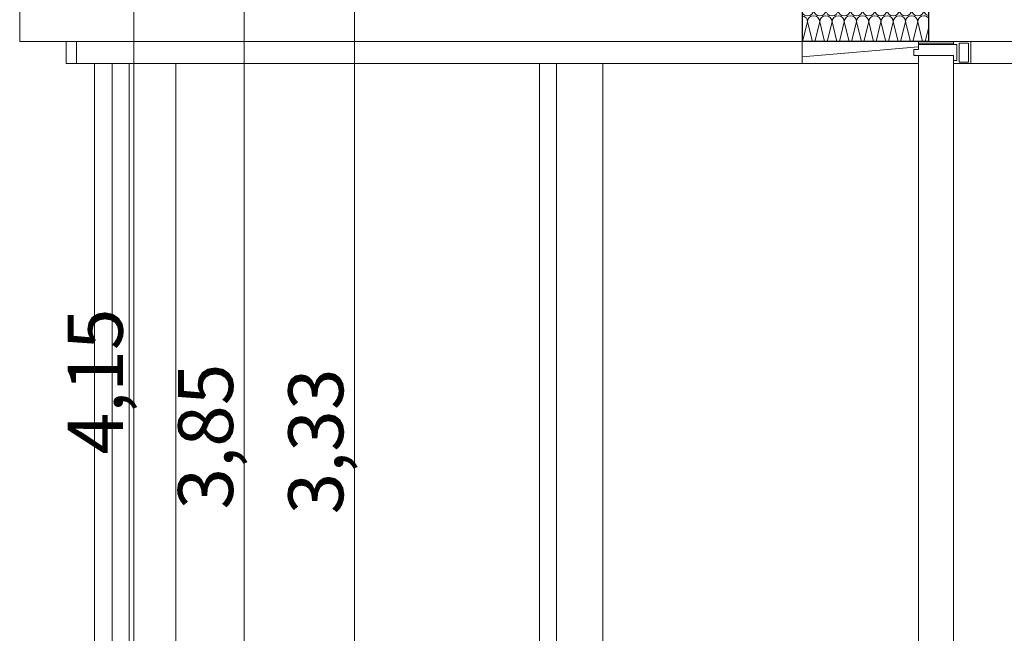
# Model space of a CAD drawing. Extents: x 0 to 97.5, y 0 to 44.5.
# Drawn here: x 55.4 to 58.1, y 34 to 35.7 of the extents above; entities that cross this region are included whole.
import ezdxf
from ezdxf.xclip import XClip

# ---------------------------------------------------------------- set-up
doc = ezdxf.new("R2010")
doc.units = 0
doc.header["$MEASUREMENT"] = 0
doc.header["$XCLIPFRAME"] = 0
for name, color, linetype in [('10 Fassade', 7, 'Continuous'), ('95 L5 Ausführungsplanung Bemaßung.roh', 7, 'Continuous'), ('Neubau_10 Brüstung', 7, 'Continuous'), ('Neubau_10 Fassade', 7, 'Continuous'), ('Neubau_95 L5 Ausführungsplanung Bemaßung.roh', 7, 'Continuous')]:
    doc.layers.add(name, color=color, linetype=linetype)
doc.styles.add('ERSTELLTER_STIL_6', font='ARIALN.TTF')

# ---------------------------------------------------------------- blocks, each defined once
blk = doc.blocks.new('*X128')
at = {"layer": 'Neubau_10 Brüstung', "color": 7, "linetype": 'Continuous', "lineweight": 13, "ltscale": 20}
for p, q in [((57.5517, 35.7537), (57.5578, 35.7782)), ((57.5828, 35.7449), (57.5745, 35.7782)), ((57.5828, 35.7449), (57.5911, 35.7782)), ((57.6161, 35.7449), (57.6078, 35.7782)), ((57.6161, 35.7449), (57.6245, 35.7782)), ((57.6495, 35.7449), (57.6411, 35.7782)), ((57.6495, 35.7449), (57.6578, 35.7782)), ((57.6828, 35.7449), (57.6745, 35.7782)), ((57.6828, 35.7449), (57.6911, 35.7782)), ((57.7161, 35.7449), (57.7078, 35.7782)), ((57.7161, 35.7449), (57.7245, 35.7782)), ((57.7495, 35.7449), (57.7411, 35.7782)), ((57.7495, 35.7449), (57.7578, 35.7782)), ((57.7828, 35.7449), (57.7745, 35.7782)), ((57.7828, 35.7449), (57.7911, 35.7782)), ((57.8161, 35.7449), (57.8078, 35.7782)), ((57.8161, 35.7449), (57.8245, 35.7782)), ((57.8495, 35.7449), (57.8411, 35.7782)), ((57.8495, 35.7449), (57.8578, 35.7782)), ((57.8828, 35.7449), (57.8745, 35.7782)), ((57.8828, 35.7449), (57.8911, 35.7782)), ((57.5528, 35.6582), (57.5661, 35.7115)), ((57.5795, 35.6582), (57.5661, 35.7115)), ((57.5861, 35.6582), (57.5995, 35.7115)), ((57.6128, 35.6582), (57.5995, 35.7115)), ((57.6195, 35.6582), (57.6328, 35.7115)), ((57.6461, 35.6582), (57.6328, 35.7115)), ((57.6528, 35.6582), (57.6661, 35.7115)), ((57.6795, 35.6582), (57.6661, 35.7115)), ((57.6861, 35.6582), (57.6995, 35.7115)), ((57.7128, 35.6582), (57.6995, 35.7115)), ((57.7195, 35.6582), (57.7328, 35.7115)), ((57.7461, 35.6582), (57.7328, 35.7115)), ((57.7528, 35.6582), (57.7661, 35.7115)), ((57.7795, 35.6582), (57.7661, 35.7115)), ((57.7861, 35.6582), (57.7995, 35.7115)), ((57.8128, 35.6582), (57.7995, 35.7115)), ((57.8195, 35.6582), (57.8328, 35.7115)), ((57.8461, 35.6582), (57.8328, 35.7115)), ((57.8528, 35.6582), (57.8661, 35.7115)), ((57.8795, 35.6582), (57.8661, 35.7115)), ((57.8861, 35.6582), (57.8952, 35.6944))]:
    blk.add_line(p, q, dxfattribs=at)
for centre, start, end in [((57.5661, 35.7449), 270, 0), ((57.5995, 35.7449), 180, 270), ((57.5995, 35.7449), 270, 0), ((57.6328, 35.7449), 180, 270), ((57.6328, 35.7449), 270, 0), ((57.6661, 35.7449), 180, 270), ((57.6661, 35.7449), 270, 0), ((57.6995, 35.7449), 180, 270), ((57.6995, 35.7449), 270, 0), ((57.7328, 35.7449), 180, 270), ((57.7328, 35.7449), 270, 0), ((57.7661, 35.7449), 180, 270), ((57.7661, 35.7449), 270, 0), ((57.7995, 35.7449), 180, 270), ((57.7995, 35.7449), 270, 0), ((57.8328, 35.7449), 180, 270), ((57.8328, 35.7449), 270, 0), ((57.8661, 35.7449), 180, 270), ((57.8661, 35.7449), 270, 0), ((57.8995, 35.7449), 180, 255.0791), ((57.5661, 35.7449), 209.7951, 270), ((57.5495, 35.7115), 0, 82.4037), ((57.5828, 35.7115), 90, 180), ((57.5828, 35.7115), 0, 90), ((57.6161, 35.7115), 90, 180), ((57.6161, 35.7115), 0, 90), ((57.6495, 35.7115), 90, 180), ((57.6495, 35.7115), 0, 90), ((57.6828, 35.7115), 90, 180), ((57.6828, 35.7115), 0, 90), ((57.7161, 35.7115), 90, 180), ((57.7161, 35.7115), 0, 90), ((57.7495, 35.7115), 90, 180), ((57.7495, 35.7115), 0, 90), ((57.7828, 35.7115), 90, 180), ((57.7828, 35.7115), 0, 90), ((57.8161, 35.7115), 90, 180), ((57.8161, 35.7115), 0, 90), ((57.8495, 35.7115), 90, 180), ((57.8495, 35.7115), 0, 90), ((57.8828, 35.7115), 90, 180), ((57.8828, 35.7115), 42.0539, 90)]:
    blk.add_arc(centre, 0.0167, start, end, dxfattribs=at)
blk = doc.blocks.new('Zeichnung_4_1', base_point=(111.0828, 11.0282))
at = {"layer": 'Neubau_10 Fassade', "linetype": 'Continuous', "lineweight": 0, "true_color": 0x000000}
h = blk.add_hatch(dxfattribs=at)
h.set_pattern_fill('Holz__Vollholz__Längshol_AA', color=18, style=0, pattern_type=2)
h.set_pattern_definition([(5, (111.082785, 11.0282), (-0.00392201, 0.04482876), [])])
h.paths.add_polyline_path([(57.8682, 35.6582), (57.5517, 35.6582), (57.5517, 35.5982), (57.8682, 35.5982), (57.8682, 35.6202), (57.8556, 35.6202), (57.8556, 35.6362), (57.8682, 35.6362)])
at = {"layer": 'Neubau_10 Brüstung', "color": 7, "linetype": 'Continuous', "lineweight": 18, "ltscale": 20}
for p, q in [((55.4223, 35.7782), (55.4223, 35.6582)), ((55.4223, 35.6582), (55.5773, 35.6582))]:
    blk.add_line(p, q, dxfattribs=at)
at = {"layer": 'Neubau_10 Brüstung', "color": 7, "linetype": 'Continuous', "lineweight": 25, "ltscale": 20}
for p, q in [((57.5517, 35.7782), (57.5517, 35.6582)), ((57.8952, 35.7782), (57.8952, 35.6582)), ((57.8682, 35.6582), (57.5517, 35.6582)), ((57.8952, 35.6582), (57.8682, 35.6582))]:
    blk.add_line(p, q, dxfattribs=at)
at = {"layer": 'Neubau_10 Fassade', "color": 7, "linetype": 'Continuous', "lineweight": 18, "ltscale": 20}
for p, q in [((55.5486, 35.6582), (55.5486, 35.5982)), ((55.5773, 35.6582), (55.5773, 35.5982)), ((55.5773, 35.6582), (55.6972, 35.6582)), ((55.6972, 35.6582), (56.86, 35.6582)), ((56.86, 35.6582), (57.5517, 35.6582)), ((57.5517, 35.6582), (57.5517, 35.5982)), ((57.8682, 35.6582), (57.8682, 35.6362)), ((57.8682, 35.6542), (57.9632, 35.6542)), ((57.8682, 35.6502), (57.9632, 35.6502)), ((57.8952, 35.6582), (57.9632, 35.6582)), ((58.0107, 35.6582), (57.9632, 35.6582)), ((57.9727, 35.6502), (57.9632, 35.6502)), ((57.9727, 35.6502), (57.9727, 35.6062)), ((57.9791, 35.6542), (57.9791, 35.6022)), ((58.0044, 35.6542), (57.9791, 35.6542)), ((58.0044, 35.6542), (58.0044, 35.6022)), ((58.0107, 35.6582), (58.0107, 35.5982)), ((58.0107, 35.6582), (58.866, 35.6582)), ((57.8556, 35.6362), (57.8556, 35.6202)), ((57.8682, 35.6362), (57.8556, 35.6362)), ((57.8682, 35.6202), (57.8556, 35.6202)), ((57.8682, 35.6202), (57.8682, 35.5982)), ((57.9632, 35.6202), (57.8682, 35.6202)), ((57.9632, 35.6202), (57.9632, 35.6062)), ((55.5486, 35.5982), (55.5773, 35.5982)), ((55.5773, 35.5982), (55.674, 35.5982)), ((55.626, 33.2782), (55.626, 35.5982)), ((55.674, 33.2782), (55.674, 35.5982)), ((55.674, 35.5982), (55.6972, 35.5982)), ((55.6972, 35.5982), (55.7205, 35.5982)), ((55.7205, 35.5982), (56.8368, 35.5982)), ((55.7205, 33.2782), (55.7205, 35.5982)), ((55.8468, 33.2782), (55.8468, 35.5982)), ((56.8368, 33.2782), (56.8368, 35.5982)), ((56.8368, 35.5982), (56.86, 35.5982)), ((56.86, 35.5982), (56.8833, 35.5982)), ((56.8833, 35.5982), (57.5517, 35.5982)), ((56.8833, 33.2782), (56.8833, 35.5982)), ((57.0096, 33.2782), (57.0096, 35.5982)), ((57.8682, 35.5982), (57.5517, 35.5982)), ((57.8682, 35.5982), (57.8682, 33.2782)), ((57.9727, 35.6062), (57.9632, 35.6062)), ((58.0107, 35.5982), (57.9632, 35.5982)), ((57.9632, 35.5982), (57.9632, 33.2782)), ((58.0044, 35.6022), (57.9791, 35.6022)), ((58.0107, 35.5982), (58.8471, 35.5982))]:
    blk.add_line(p, q, dxfattribs=at)
at = {"layer": 'Neubau_10 Fassade', "color": 7, "linetype": 'Continuous', "lineweight": 18, "ltscale": 20, "flags": 128}
for points in [[(57.9632, 35.6582), (57.9632, 35.6542), (57.9632, 35.6502)], [(57.9632, 35.6062), (57.9632, 35.6022), (57.9632, 35.5982)]]:
    blk.add_lwpolyline(points, dxfattribs=at)
at = {"layer": 'Neubau_95 L5 Ausführungsplanung Bemaßung.roh', "color": 7, "linetype": 'Continuous', "lineweight": 13, "ltscale": 20}
for p, q in [((55.733, 32.6282), (55.733, 36.7782)), ((56.033, 32.6282), (56.033, 36.4782)), ((56.3331, 32.7782), (56.3331, 36.1087))]:
    blk.add_line(p, q, dxfattribs=at)
at = {"layer": '10 Fassade', "color": 7, "linetype": 'Continuous', "lineweight": 13, "ltscale": 20}
blk.add_blockref('*X128', (0, 0), dxfattribs=at)
at = {"layer": '95 L5 Ausführungsplanung Bemaßung.roh', "color": 7, "linetype": 'Continuous', "lineweight": 13, "char_height": 0.15, "width": 0.338018, "attachment_point": 7, "rotation": 90, "style": 'ERSTELLTER_STIL_6'}
for s, insert in [('\\A1;{\\pql;\\fArial Narrow|b0|i0|c0|p0;\\W1.000000;4,15}', (55.7031, 34.5342)), ('\\A1;{\\pql;\\fArial Narrow|b0|i0|c0|p0;\\W1.000000;3,85}', (56.0031, 34.3842)), ('\\A1;{\\pql;\\fArial Narrow|b0|i0|c0|p0;\\W1.000000;3,33}', (56.3031, 34.371))]:
    blk.add_mtext(s, dxfattribs=dict(at, insert=insert))

msp = doc.modelspace()

# ---------------------------------------------------------------- block references
at = {"color": 7, "linetype": 'Continuous', "lineweight": 13, "ltscale": 20}
ref = msp.add_blockref('Zeichnung_4_1', (111.0828, 11.0282), dxfattribs=at)
XClip(ref).set_block_clipping_path([(41.9500020559, 1.2499911663), (86.9500020559, 1.2499960052), (86.9499974267, 44.300000914), (41.9499974267, 44.2999960751)])

doc.saveas('drawing.dxf')
